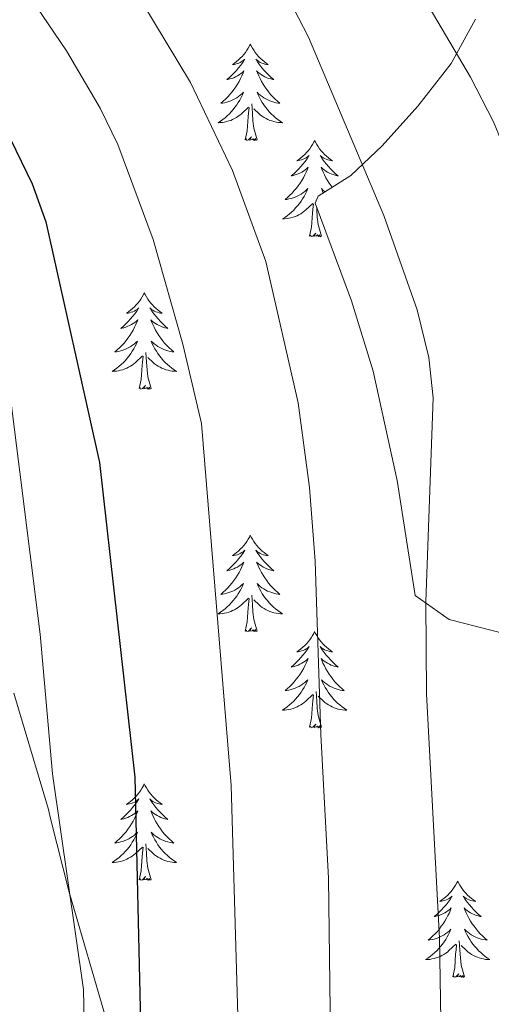
# Model space of a CAD drawing. Units: metres. Extents: x 616599 to 621104, y 4740593 to 4743640.
# Drawn here: x 619511 to 619569, y 4741473 to 4741594 of the extents above; entities that cross this region are included whole.
import ezdxf

# ---------------------------------------------------------------- set-up
doc = ezdxf.new("R2010")
doc.units = ezdxf.units.M
doc.header["$MEASUREMENT"] = 0
doc.linetypes.add('TRAZOSX2', pattern=[1.5, 1, -0.5])
for name, color, linetype, lineweight in [('Level 35', 92, 'TRAZOSX2', 0), ('Level 36', 19, 'Continuous', 40), ('Level 4', 36, 'Continuous', 30), ('Level 5', 36, 'Continuous', 0)]:
    doc.layers.add(name, color=color, linetype=linetype, lineweight=lineweight)

msp = doc.modelspace()

# ---------------------------------------------------------------- linework, layer by layer
at = {"layer": 'Level 35', "color": 92, "linetype": 'Continuous', "lineweight": 0, "ltscale": 0.5}
for points in [[(619566.98, 4741594.55, 603.08), (619563.98, 4741589.03, 604.76), (619559.86, 4741583.75, 606.8), (619555.46, 4741578.87, 609.08), (619551.58, 4741575.19, 611.24), (619547.52, 4741572.63, 613.64), (619547.18, 4741571.75, 613.82), (619551.66, 4741559.67, 613.64), (619554.33, 4741550.95, 612.98), (619557.32, 4741537.42, 611.84), (619559.53, 4741523.19, 611.72), (619563.75, 4741520.21, 610.69), (619574.05, 4741517.59, 606.2)], [(619521.38, 4741470.43, 631.93), (619516.73, 4741486.47, 634.58), (619514.41, 4741495.59, 635.96), (619514.17, 4741496.71, 636.44), (619509.89, 4741511.11, 637.82)]]:
    msp.add_polyline3d(points, dxfattribs=at)
at = {"layer": 'Level 36', "color": 92, "linetype": 'Continuous', "lineweight": 0}
for points in [[(619539.14, 4741591.44, 0.01), (619539.03, 4741591.22, 0.01), (619538.88, 4741590.94, 0.01), (619538.71, 4741590.68, 0.01), (619538.53, 4741590.42, 0.01), (619538.33, 4741590.17, 0.01), (619538.13, 4741589.93, 0.01), (619537.91, 4741589.71, 0.01), (619537.68, 4741589.49, 0.01), (619537.44, 4741589.29, 0.01), (619537.19, 4741589.1, 0.01), (619536.93, 4741588.92, 0.01), (619537.13, 4741588.94, 0.01), (619537.33, 4741588.98, 0.01), (619537.53, 4741589.03, 0.01), (619537.72, 4741589.1, 0.01), (619537.91, 4741589.19, 0.01), (619538.09, 4741589.29, 0.01), (619538.27, 4741589.4, 0.01), (619538.47, 4741589.59, 0.01), (619538.43, 4741589.53, 0.01), (619538.2, 4741589.18, 0.01), (619537.96, 4741588.85, 0.01), (619537.7, 4741588.52, 0.01), (619537.43, 4741588.2, 0.01), (619537.15, 4741587.9, 0.01), (619536.86, 4741587.6, 0.01), (619536.56, 4741587.32, 0.01), (619536.25, 4741587.05, 0.01), (619536.37, 4741587.07, 0.01), (619536.61, 4741587.13, 0.01), (619536.86, 4741587.2, 0.01), (619537.09, 4741587.29, 0.01), (619537.32, 4741587.39, 0.01), (619537.55, 4741587.51, 0.01), (619537.76, 4741587.64, 0.01), (619537.97, 4741587.79, 0.01), (619538.17, 4741587.95, 0.01), (619538.35, 4741588.12, 0.01), (619538.27, 4741587.89, 0.01), (619538.11, 4741587.53, 0.01), (619537.94, 4741587.18, 0.01), (619537.75, 4741586.83, 0.01), (619537.55, 4741586.49, 0.01), (619537.34, 4741586.16, 0.01), (619537.11, 4741585.84, 0.01), (619536.88, 4741585.53, 0.01), (619536.63, 4741585.22, 0.01), (619536.36, 4741584.93, 0.01), (619536.09, 4741584.65, 0.01), (619535.8, 4741584.38, 0.01), (619535.5, 4741584.12, 0.01), (619535.7, 4741584.15, 0.01), (619535.97, 4741584.19, 0.01), (619536.23, 4741584.26, 0.01), (619536.49, 4741584.34, 0.01), (619536.74, 4741584.43, 0.01), (619536.99, 4741584.54, 0.01), (619537.23, 4741584.66, 0.01), (619537.47, 4741584.8, 0.01), (619537.69, 4741584.95, 0.01), (619537.91, 4741585.11, 0.01), (619538.11, 4741585.29, 0.01), (619538.31, 4741585.48, 0.01), (619538.17, 4741585.15, 0.01)], [(619539.14, 4741591.44, 0.01), (619539.25, 4741591.22, 0.01), (619539.41, 4741590.94, 0.01), (619539.58, 4741590.68, 0.01), (619539.76, 4741590.42, 0.01), (619539.95, 4741590.17, 0.01), (619540.16, 4741589.93, 0.01), (619540.38, 4741589.71, 0.01), (619540.61, 4741589.49, 0.01), (619540.85, 4741589.29, 0.01), (619541.1, 4741589.1, 0.01), (619541.36, 4741588.92, 0.01), (619541.16, 4741588.94, 0.01), (619540.96, 4741588.98, 0.01), (619540.76, 4741589.03, 0.01), (619540.56, 4741589.1, 0.01), (619540.37, 4741589.19, 0.01), (619540.19, 4741589.29, 0.01), (619540.02, 4741589.4, 0.01), (619539.81, 4741589.59, 0.01), (619539.86, 4741589.53, 0.01), (619540.09, 4741589.18, 0.01), (619540.33, 4741588.85, 0.01), (619540.59, 4741588.52, 0.01), (619540.85, 4741588.2, 0.01), (619541.13, 4741587.9, 0.01), (619541.43, 4741587.6, 0.01), (619541.73, 4741587.32, 0.01), (619542.04, 4741587.05, 0.01), (619541.92, 4741587.07, 0.01), (619541.67, 4741587.13, 0.01), (619541.43, 4741587.2, 0.01), (619541.19, 4741587.29, 0.01), (619540.96, 4741587.39, 0.01), (619540.74, 4741587.51, 0.01), (619540.52, 4741587.64, 0.01), (619540.32, 4741587.79, 0.01), (619540.12, 4741587.95, 0.01), (619539.93, 4741588.12, 0.01), (619540.02, 4741587.89, 0.01), (619540.18, 4741587.53, 0.01), (619540.35, 4741587.18, 0.01), (619540.53, 4741586.83, 0.01), (619540.73, 4741586.49, 0.01), (619540.94, 4741586.16, 0.01), (619541.17, 4741585.84, 0.01), (619541.41, 4741585.53, 0.01), (619541.66, 4741585.22, 0.01), (619541.93, 4741584.93, 0.01), (619542.2, 4741584.65, 0.01), (619542.49, 4741584.38, 0.01), (619542.78, 4741584.12, 0.01), (619542.59, 4741584.15, 0.01), (619542.32, 4741584.19, 0.01), (619542.06, 4741584.26, 0.01), (619541.8, 4741584.34, 0.01), (619541.54, 4741584.43, 0.01), (619541.3, 4741584.54, 0.01), (619541.05, 4741584.66, 0.01), (619540.82, 4741584.8, 0.01), (619540.6, 4741584.95, 0.01), (619540.38, 4741585.11, 0.01), (619540.17, 4741585.29, 0.01), (619539.98, 4741585.48, 0.01), (619540.12, 4741585.15, 0.01)], [(619538.17, 4741585.15, 0.01), (619538.01, 4741584.83, 0.01), (619537.84, 4741584.52, 0.01), (619537.66, 4741584.21, 0.01), (619537.46, 4741583.91, 0.01), (619537.25, 4741583.63, 0.01), (619537.03, 4741583.35, 0.01), (619536.79, 4741583.08, 0.01), (619536.55, 4741582.82, 0.01), (619536.29, 4741582.58, 0.01), (619536.02, 4741582.34, 0.01), (619535.74, 4741582.12, 0.01), (619535.45, 4741581.91, 0.01), (619535.16, 4741581.72, 0.01), (619535.43, 4741581.73, 0.01), (619535.69, 4741581.75, 0.01), (619535.95, 4741581.8, 0.01), (619536.21, 4741581.85, 0.01), (619536.47, 4741581.93, 0.01), (619536.72, 4741582.01, 0.01), (619536.96, 4741582.11, 0.01), (619537.2, 4741582.23, 0.01), (619537.43, 4741582.36, 0.01), (619537.65, 4741582.51, 0.01), (619537.86, 4741582.67, 0.01), (619538.07, 4741582.83, 0.01), (619538.91, 4741583.63, 0.01)], [(619540.12, 4741585.15, 0.01), (619540.27, 4741584.83, 0.01), (619540.44, 4741584.52, 0.01), (619540.63, 4741584.21, 0.01), (619540.82, 4741583.91, 0.01), (619541.03, 4741583.63, 0.01), (619541.26, 4741583.35, 0.01), (619541.49, 4741583.08, 0.01), (619541.74, 4741582.82, 0.01), (619542, 4741582.58, 0.01), (619542.27, 4741582.34, 0.01), (619542.54, 4741582.12, 0.01), (619542.83, 4741581.91, 0.01), (619543.12, 4741581.72, 0.01), (619542.86, 4741581.73, 0.01), (619542.59, 4741581.75, 0.01), (619542.33, 4741581.8, 0.01), (619542.07, 4741581.85, 0.01), (619541.82, 4741581.93, 0.01), (619541.57, 4741582.01, 0.01), (619541.33, 4741582.11, 0.01), (619541.09, 4741582.23, 0.01), (619540.86, 4741582.36, 0.01), (619540.63, 4741582.51, 0.01), (619540.42, 4741582.67, 0.01), (619540.22, 4741582.83, 0.01), (619539.56, 4741583.45, 0.01)], [(619538.52, 4741579.59, 0.01), (619538.77, 4741580.7, 0.01), (619538.88, 4741582.45, 0.01), (619538.93, 4741582.88, 0.01), (619538.99, 4741583.6, 0.01)], [(619539.99, 4741579.59, 0.01), (619539.57, 4741581.03, 0.01), (619539.47, 4741581.93, 0.01), (619539.43, 4741582.88, 0.01), (619539.33, 4741584.04, 0.01)], [(619539.99, 4741579.59, 0.01), (619539.82, 4741579.52, 0.01), (619539.8, 4741579.76, 0.01), (619539.61, 4741579.53, 0.01), (619539.49, 4741579.74, 0.01), (619539.37, 4741579.63, 0.01), (619539.1, 4741579.57, 0.01), (619539.29, 4741579.97, 0.01), (619538.91, 4741579.59, 0.01), (619538.72, 4741579.53, 0.01), (619538.68, 4741579.7, 0.01), (619538.52, 4741579.59, 0.01)], [(619547.1, 4741579.52, 0.01), (619546.99, 4741579.3, 0.01), (619546.84, 4741579.02, 0.01), (619546.67, 4741578.76, 0.01), (619546.49, 4741578.5, 0.01), (619546.29, 4741578.25, 0.01), (619546.09, 4741578.01, 0.01), (619545.87, 4741577.79, 0.01), (619545.64, 4741577.57, 0.01), (619545.4, 4741577.37, 0.01), (619545.15, 4741577.18, 0.01), (619544.89, 4741577, 0.01), (619545.09, 4741577.02, 0.01), (619545.29, 4741577.06, 0.01), (619545.49, 4741577.12, 0.01), (619545.68, 4741577.19, 0.01), (619545.87, 4741577.27, 0.01), (619546.05, 4741577.37, 0.01), (619546.23, 4741577.48, 0.01), (619546.43, 4741577.67, 0.01), (619546.39, 4741577.61, 0.01), (619546.16, 4741577.26, 0.01), (619545.92, 4741576.93, 0.01), (619545.66, 4741576.6, 0.01), (619545.39, 4741576.28, 0.01), (619545.11, 4741575.98, 0.01), (619544.82, 4741575.69, 0.01), (619544.52, 4741575.4, 0.01), (619544.21, 4741575.13, 0.01), (619544.33, 4741575.15, 0.01), (619544.57, 4741575.21, 0.01), (619544.82, 4741575.29, 0.01), (619545.05, 4741575.37, 0.01), (619545.28, 4741575.48, 0.01), (619545.51, 4741575.59, 0.01), (619545.72, 4741575.73, 0.01), (619545.93, 4741575.87, 0.01), (619546.13, 4741576.03, 0.01), (619546.31, 4741576.2, 0.01), (619546.23, 4741575.97, 0.01), (619546.07, 4741575.61, 0.01), (619545.9, 4741575.26, 0.01), (619545.71, 4741574.91, 0.01), (619545.51, 4741574.57, 0.01), (619545.3, 4741574.24, 0.01), (619545.07, 4741573.92, 0.01), (619544.84, 4741573.61, 0.01), (619544.59, 4741573.31, 0.01), (619544.32, 4741573.01, 0.01), (619544.05, 4741572.73, 0.01), (619543.76, 4741572.46, 0.01), (619543.46, 4741572.2, 0.01), (619543.66, 4741572.23, 0.01), (619543.93, 4741572.28, 0.01), (619544.19, 4741572.34, 0.01), (619544.45, 4741572.42, 0.01), (619544.7, 4741572.51, 0.01), (619544.95, 4741572.62, 0.01), (619545.19, 4741572.74, 0.01), (619545.43, 4741572.88, 0.01), (619545.65, 4741573.03, 0.01), (619545.87, 4741573.19, 0.01), (619546.07, 4741573.37, 0.01), (619546.27, 4741573.56, 0.01), (619546.13, 4741573.23, 0.01)], [(619547.1, 4741579.52, 0.01), (619547.21, 4741579.3, 0.01), (619547.37, 4741579.02, 0.01), (619547.54, 4741578.76, 0.01), (619547.72, 4741578.5, 0.01), (619547.91, 4741578.25, 0.01), (619548.12, 4741578.01, 0.01), (619548.34, 4741577.79, 0.01), (619548.57, 4741577.57, 0.01), (619548.81, 4741577.37, 0.01), (619549.06, 4741577.18, 0.01), (619549.32, 4741577, 0.01), (619549.12, 4741577.02, 0.01), (619548.92, 4741577.06, 0.01), (619548.72, 4741577.12, 0.01), (619548.52, 4741577.19, 0.01), (619548.33, 4741577.27, 0.01), (619548.15, 4741577.37, 0.01), (619547.98, 4741577.48, 0.01), (619547.77, 4741577.67, 0.01), (619547.82, 4741577.61, 0.01), (619548.05, 4741577.26, 0.01), (619548.29, 4741576.93, 0.01), (619548.55, 4741576.6, 0.01), (619548.81, 4741576.28, 0.01), (619549.09, 4741575.98, 0.01), (619549.39, 4741575.69, 0.01), (619549.69, 4741575.4, 0.01), (619550, 4741575.13, 0.01), (619549.88, 4741575.15, 0.01), (619549.63, 4741575.21, 0.01), (619549.39, 4741575.29, 0.01), (619549.15, 4741575.37, 0.01), (619548.92, 4741575.48, 0.01), (619548.7, 4741575.59, 0.01), (619548.48, 4741575.73, 0.01), (619548.28, 4741575.87, 0.01), (619548.08, 4741576.03, 0.01), (619547.89, 4741576.2, 0.01), (619547.98, 4741575.97, 0.01), (619548.14, 4741575.61, 0.01), (619548.31, 4741575.26, 0.01), (619548.49, 4741574.91, 0.01), (619548.69, 4741574.57, 0.01), (619548.9, 4741574.24, 0.01), (619549.13, 4741573.92, 0.01), (619549.27, 4741573.74, 0.01)], [(619546.13, 4741573.23, 0.01), (619545.97, 4741572.91, 0.01), (619545.8, 4741572.6, 0.01), (619545.62, 4741572.29, 0.01), (619545.42, 4741571.99, 0.01), (619545.21, 4741571.71, 0.01), (619544.99, 4741571.43, 0.01), (619544.75, 4741571.16, 0.01), (619544.51, 4741570.9, 0.01), (619544.25, 4741570.66, 0.01), (619543.98, 4741570.42, 0.01), (619543.7, 4741570.2, 0.01), (619543.41, 4741569.99, 0.01), (619543.12, 4741569.8, 0.01), (619543.39, 4741569.81, 0.01), (619543.65, 4741569.84, 0.01), (619543.91, 4741569.88, 0.01), (619544.17, 4741569.93, 0.01), (619544.43, 4741570.01, 0.01), (619544.68, 4741570.09, 0.01), (619544.92, 4741570.2, 0.01), (619545.16, 4741570.31, 0.01), (619545.39, 4741570.44, 0.01), (619545.61, 4741570.59, 0.01), (619545.82, 4741570.75, 0.01), (619546.03, 4741570.92, 0.01), (619546.87, 4741571.71, 0.01)], [(619548.37, 4741573.17, 0.01), (619548.34, 4741573.19, 0.01), (619548.13, 4741573.37, 0.01), (619547.94, 4741573.56, 0.01), (619548.08, 4741573.23, 0.01), (619548.17, 4741573.04, 0.01)], [(619546.48, 4741567.67, 0.01), (619546.73, 4741568.78, 0.01), (619546.84, 4741570.53, 0.01), (619546.89, 4741570.96, 0.01), (619546.95, 4741571.68, 0.01)], [(619547.29, 4741572.05, 0.01), (619547.29, 4741572.12, 0.01)], [(619547.95, 4741567.67, 0.01), (619547.53, 4741569.11, 0.01), (619547.43, 4741570.01, 0.01), (619547.39, 4741570.96, 0.01), (619547.36, 4741571.25, 0.01)], [(619547.95, 4741567.67, 0.01), (619547.78, 4741567.6, 0.01), (619547.76, 4741567.84, 0.01), (619547.57, 4741567.61, 0.01), (619547.45, 4741567.82, 0.01), (619547.33, 4741567.71, 0.01), (619547.06, 4741567.66, 0.01), (619547.25, 4741568.05, 0.01), (619546.87, 4741567.67, 0.01), (619546.68, 4741567.61, 0.01), (619546.64, 4741567.78, 0.01), (619546.48, 4741567.67, 0.01)], [(619526.03, 4741560.65, 0.01), (619525.92, 4741560.43, 0.01), (619525.77, 4741560.15, 0.01), (619525.6, 4741559.89, 0.01), (619525.42, 4741559.63, 0.01), (619525.23, 4741559.38, 0.01), (619525.02, 4741559.15, 0.01), (619524.8, 4741558.92, 0.01), (619524.57, 4741558.7, 0.01), (619524.33, 4741558.5, 0.01), (619524.08, 4741558.31, 0.01), (619523.82, 4741558.13, 0.01), (619524.02, 4741558.15, 0.01), (619524.22, 4741558.19, 0.01), (619524.42, 4741558.25, 0.01), (619524.61, 4741558.32, 0.01), (619524.8, 4741558.4, 0.01), (619524.98, 4741558.5, 0.01), (619525.16, 4741558.61, 0.01), (619525.36, 4741558.8, 0.01), (619525.32, 4741558.74, 0.01), (619525.09, 4741558.39, 0.01), (619524.85, 4741558.06, 0.01), (619524.59, 4741557.73, 0.01), (619524.33, 4741557.42, 0.01), (619524.05, 4741557.11, 0.01), (619523.75, 4741556.82, 0.01), (619523.45, 4741556.53, 0.01), (619523.14, 4741556.26, 0.01), (619523.26, 4741556.29, 0.01), (619523.51, 4741556.34, 0.01), (619523.75, 4741556.42, 0.01), (619523.99, 4741556.51, 0.01), (619524.22, 4741556.61, 0.01), (619524.44, 4741556.73, 0.01), (619524.65, 4741556.86, 0.01), (619524.86, 4741557, 0.01), (619525.06, 4741557.16, 0.01), (619525.25, 4741557.33, 0.01), (619525.16, 4741557.11, 0.01), (619525, 4741556.75, 0.01), (619524.83, 4741556.39, 0.01), (619524.65, 4741556.05, 0.01), (619524.45, 4741555.71, 0.01), (619524.23, 4741555.37, 0.01), (619524.01, 4741555.05, 0.01), (619523.77, 4741554.74, 0.01), (619523.52, 4741554.44, 0.01), (619523.25, 4741554.15, 0.01), (619522.98, 4741553.86, 0.01), (619522.69, 4741553.59, 0.01), (619522.39, 4741553.34, 0.01), (619522.59, 4741553.36, 0.01), (619522.86, 4741553.41, 0.01), (619523.12, 4741553.47, 0.01), (619523.38, 4741553.55, 0.01), (619523.63, 4741553.64, 0.01), (619523.88, 4741553.75, 0.01), (619524.12, 4741553.87, 0.01), (619524.36, 4741554.01, 0.01), (619524.58, 4741554.16, 0.01), (619524.8, 4741554.33, 0.01), (619525, 4741554.5, 0.01), (619525.2, 4741554.69, 0.01), (619525.06, 4741554.36, 0.01)], [(619526.03, 4741560.65, 0.01), (619526.15, 4741560.43, 0.01), (619526.3, 4741560.15, 0.01), (619526.47, 4741559.89, 0.01), (619526.65, 4741559.63, 0.01), (619526.85, 4741559.38, 0.01), (619527.05, 4741559.15, 0.01), (619527.27, 4741558.92, 0.01), (619527.5, 4741558.7, 0.01), (619527.74, 4741558.5, 0.01), (619527.99, 4741558.31, 0.01), (619528.25, 4741558.13, 0.01), (619528.05, 4741558.15, 0.01), (619527.85, 4741558.19, 0.01), (619527.65, 4741558.25, 0.01), (619527.46, 4741558.32, 0.01), (619527.27, 4741558.4, 0.01), (619527.09, 4741558.5, 0.01), (619526.91, 4741558.61, 0.01), (619526.71, 4741558.8, 0.01), (619526.75, 4741558.74, 0.01), (619526.98, 4741558.39, 0.01), (619527.22, 4741558.06, 0.01), (619527.48, 4741557.73, 0.01), (619527.75, 4741557.42, 0.01), (619528.03, 4741557.11, 0.01), (619528.32, 4741556.82, 0.01), (619528.62, 4741556.53, 0.01), (619528.93, 4741556.26, 0.01), (619528.81, 4741556.29, 0.01), (619528.56, 4741556.34, 0.01), (619528.32, 4741556.42, 0.01), (619528.09, 4741556.51, 0.01), (619527.85, 4741556.61, 0.01), (619527.63, 4741556.73, 0.01), (619527.41, 4741556.86, 0.01), (619527.21, 4741557, 0.01), (619527.01, 4741557.16, 0.01), (619526.82, 4741557.33, 0.01), (619526.91, 4741557.11, 0.01), (619527.07, 4741556.75, 0.01), (619527.24, 4741556.39, 0.01), (619527.42, 4741556.05, 0.01), (619527.62, 4741555.71, 0.01), (619527.83, 4741555.37, 0.01), (619528.06, 4741555.05, 0.01), (619528.3, 4741554.74, 0.01), (619528.55, 4741554.44, 0.01), (619528.82, 4741554.15, 0.01), (619529.09, 4741553.86, 0.01), (619529.38, 4741553.59, 0.01), (619529.67, 4741553.34, 0.01), (619529.48, 4741553.36, 0.01), (619529.21, 4741553.41, 0.01), (619528.95, 4741553.47, 0.01), (619528.69, 4741553.55, 0.01), (619528.43, 4741553.64, 0.01), (619528.19, 4741553.75, 0.01), (619527.95, 4741553.87, 0.01), (619527.71, 4741554.01, 0.01), (619527.49, 4741554.16, 0.01), (619527.27, 4741554.33, 0.01), (619527.07, 4741554.5, 0.01), (619526.87, 4741554.69, 0.01), (619527.01, 4741554.36, 0.01)], [(619525.06, 4741554.36, 0.01), (619524.9, 4741554.04, 0.01), (619524.73, 4741553.73, 0.01), (619524.55, 4741553.42, 0.01), (619524.35, 4741553.13, 0.01), (619524.14, 4741552.84, 0.01), (619523.92, 4741552.56, 0.01), (619523.69, 4741552.29, 0.01), (619523.44, 4741552.03, 0.01), (619523.18, 4741551.79, 0.01), (619522.91, 4741551.56, 0.01), (619522.63, 4741551.33, 0.01), (619522.34, 4741551.13, 0.01), (619522.05, 4741550.93, 0.01), (619522.32, 4741550.94, 0.01), (619522.58, 4741550.97, 0.01), (619522.84, 4741551.01, 0.01), (619523.1, 4741551.07, 0.01), (619523.36, 4741551.14, 0.01), (619523.61, 4741551.23, 0.01), (619523.85, 4741551.33, 0.01), (619524.09, 4741551.44, 0.01), (619524.32, 4741551.57, 0.01), (619524.54, 4741551.72, 0.01), (619524.75, 4741551.88, 0.01), (619524.96, 4741552.05, 0.01), (619525.81, 4741552.85, 0.01)], [(619527.01, 4741554.36, 0.01), (619527.17, 4741554.04, 0.01), (619527.33, 4741553.73, 0.01), (619527.52, 4741553.42, 0.01), (619527.71, 4741553.13, 0.01), (619527.93, 4741552.84, 0.01), (619528.15, 4741552.56, 0.01), (619528.38, 4741552.29, 0.01), (619528.63, 4741552.03, 0.01), (619528.89, 4741551.79, 0.01), (619529.16, 4741551.56, 0.01), (619529.43, 4741551.33, 0.01), (619529.72, 4741551.13, 0.01), (619530.01, 4741550.93, 0.01), (619529.75, 4741550.94, 0.01), (619529.49, 4741550.97, 0.01), (619529.22, 4741551.01, 0.01), (619528.97, 4741551.07, 0.01), (619528.71, 4741551.14, 0.01), (619528.46, 4741551.23, 0.01), (619528.22, 4741551.33, 0.01), (619527.98, 4741551.44, 0.01), (619527.75, 4741551.57, 0.01), (619527.53, 4741551.72, 0.01), (619527.31, 4741551.88, 0.01), (619527.11, 4741552.05, 0.01), (619526.45, 4741552.67, 0.01)], [(619526.89, 4741548.8, 0.01), (619526.46, 4741550.24, 0.01), (619526.37, 4741551.14, 0.01), (619526.32, 4741552.09, 0.01), (619526.22, 4741553.25, 0.01)], [(619525.41, 4741548.8, 0.01), (619525.66, 4741549.92, 0.01), (619525.77, 4741551.66, 0.01), (619525.82, 4741552.09, 0.01), (619525.88, 4741552.81, 0.01)], [(619526.89, 4741548.8, 0.01), (619526.71, 4741548.73, 0.01), (619526.69, 4741548.97, 0.01), (619526.5, 4741548.75, 0.01), (619526.38, 4741548.95, 0.01), (619526.26, 4741548.84, 0.01), (619525.99, 4741548.79, 0.01), (619526.19, 4741549.18, 0.01), (619525.8, 4741548.8, 0.01), (619525.61, 4741548.75, 0.01), (619525.57, 4741548.91, 0.01), (619525.41, 4741548.8, 0.01)], [(619539.14, 4741530.64, 0.01), (619539.03, 4741530.42, 0.01), (619538.88, 4741530.14, 0.01), (619538.71, 4741529.88, 0.01), (619538.53, 4741529.62, 0.01), (619538.33, 4741529.37, 0.01), (619538.13, 4741529.13, 0.01), (619537.91, 4741528.91, 0.01), (619537.68, 4741528.69, 0.01), (619537.44, 4741528.49, 0.01), (619537.19, 4741528.3, 0.01), (619536.93, 4741528.12, 0.01), (619537.12, 4741528.14, 0.01), (619537.33, 4741528.18, 0.01), (619537.53, 4741528.24, 0.01), (619537.72, 4741528.31, 0.01), (619537.91, 4741528.39, 0.01), (619538.09, 4741528.49, 0.01), (619538.27, 4741528.6, 0.01), (619538.47, 4741528.79, 0.01), (619538.43, 4741528.73, 0.01), (619538.2, 4741528.38, 0.01), (619537.96, 4741528.05, 0.01), (619537.7, 4741527.72, 0.01), (619537.43, 4741527.41, 0.01), (619537.15, 4741527.1, 0.01), (619536.86, 4741526.81, 0.01), (619536.56, 4741526.52, 0.01), (619536.24, 4741526.25, 0.01), (619536.37, 4741526.27, 0.01), (619536.61, 4741526.33, 0.01), (619536.86, 4741526.41, 0.01), (619537.09, 4741526.49, 0.01), (619537.32, 4741526.6, 0.01), (619537.55, 4741526.71, 0.01), (619537.76, 4741526.85, 0.01), (619537.97, 4741526.99, 0.01), (619538.17, 4741527.15, 0.01), (619538.35, 4741527.32, 0.01), (619538.27, 4741527.1, 0.01), (619538.11, 4741526.73, 0.01), (619537.94, 4741526.38, 0.01), (619537.75, 4741526.03, 0.01), (619537.55, 4741525.69, 0.01), (619537.34, 4741525.36, 0.01), (619537.11, 4741525.04, 0.01), (619536.87, 4741524.73, 0.01), (619536.62, 4741524.43, 0.01), (619536.36, 4741524.13, 0.01), (619536.09, 4741523.85, 0.01), (619535.8, 4741523.58, 0.01), (619535.5, 4741523.33, 0.01), (619535.7, 4741523.35, 0.01), (619535.96, 4741523.4, 0.01), (619536.23, 4741523.46, 0.01), (619536.49, 4741523.54, 0.01), (619536.74, 4741523.63, 0.01), (619536.99, 4741523.74, 0.01), (619537.23, 4741523.86, 0.01), (619537.46, 4741524, 0.01), (619537.69, 4741524.15, 0.01), (619537.91, 4741524.32, 0.01), (619538.11, 4741524.49, 0.01), (619538.31, 4741524.68, 0.01), (619538.17, 4741524.35, 0.01)], [(619539.14, 4741530.64, 0.01), (619539.25, 4741530.42, 0.01), (619539.41, 4741530.14, 0.01), (619539.58, 4741529.88, 0.01), (619539.76, 4741529.62, 0.01), (619539.95, 4741529.37, 0.01), (619540.16, 4741529.13, 0.01), (619540.38, 4741528.91, 0.01), (619540.61, 4741528.69, 0.01), (619540.85, 4741528.49, 0.01), (619541.1, 4741528.3, 0.01), (619541.36, 4741528.12, 0.01), (619541.16, 4741528.14, 0.01), (619540.96, 4741528.18, 0.01), (619540.76, 4741528.24, 0.01), (619540.56, 4741528.31, 0.01), (619540.37, 4741528.39, 0.01), (619540.19, 4741528.49, 0.01), (619540.02, 4741528.6, 0.01), (619539.81, 4741528.79, 0.01), (619539.85, 4741528.73, 0.01), (619540.09, 4741528.38, 0.01), (619540.33, 4741528.05, 0.01), (619540.58, 4741527.72, 0.01), (619540.85, 4741527.41, 0.01), (619541.13, 4741527.1, 0.01), (619541.42, 4741526.81, 0.01), (619541.73, 4741526.52, 0.01), (619542.04, 4741526.25, 0.01), (619541.92, 4741526.27, 0.01), (619541.67, 4741526.33, 0.01), (619541.43, 4741526.41, 0.01), (619541.19, 4741526.49, 0.01), (619540.96, 4741526.6, 0.01), (619540.74, 4741526.71, 0.01), (619540.52, 4741526.85, 0.01), (619540.31, 4741526.99, 0.01), (619540.12, 4741527.15, 0.01), (619539.93, 4741527.32, 0.01), (619540.02, 4741527.1, 0.01), (619540.17, 4741526.73, 0.01), (619540.35, 4741526.38, 0.01), (619540.53, 4741526.03, 0.01), (619540.73, 4741525.69, 0.01), (619540.94, 4741525.36, 0.01), (619541.17, 4741525.04, 0.01), (619541.41, 4741524.73, 0.01), (619541.66, 4741524.43, 0.01), (619541.92, 4741524.13, 0.01), (619542.2, 4741523.85, 0.01), (619542.49, 4741523.58, 0.01), (619542.78, 4741523.33, 0.01), (619542.59, 4741523.35, 0.01), (619542.32, 4741523.4, 0.01), (619542.06, 4741523.46, 0.01), (619541.8, 4741523.54, 0.01), (619541.54, 4741523.63, 0.01), (619541.29, 4741523.74, 0.01), (619541.05, 4741523.86, 0.01), (619540.82, 4741524, 0.01), (619540.59, 4741524.15, 0.01), (619540.38, 4741524.32, 0.01), (619540.17, 4741524.49, 0.01), (619539.98, 4741524.68, 0.01), (619540.12, 4741524.35, 0.01)], [(619538.17, 4741524.35, 0.01), (619538.01, 4741524.03, 0.01), (619537.84, 4741523.72, 0.01), (619537.66, 4741523.41, 0.01), (619537.46, 4741523.12, 0.01), (619537.25, 4741522.83, 0.01), (619537.03, 4741522.55, 0.01), (619536.79, 4741522.28, 0.01), (619536.55, 4741522.02, 0.01), (619536.29, 4741521.78, 0.01), (619536.02, 4741521.55, 0.01), (619535.74, 4741521.32, 0.01), (619535.45, 4741521.11, 0.01), (619535.16, 4741520.92, 0.01), (619535.43, 4741520.93, 0.01), (619535.69, 4741520.96, 0.01), (619535.95, 4741521, 0.01), (619536.21, 4741521.05, 0.01), (619536.47, 4741521.13, 0.01), (619536.72, 4741521.21, 0.01), (619536.96, 4741521.32, 0.01), (619537.2, 4741521.43, 0.01), (619537.43, 4741521.56, 0.01), (619537.65, 4741521.71, 0.01), (619537.86, 4741521.87, 0.01), (619538.07, 4741522.04, 0.01), (619538.91, 4741522.84, 0.01)], [(619540.12, 4741524.35, 0.01), (619540.27, 4741524.03, 0.01), (619540.44, 4741523.72, 0.01), (619540.63, 4741523.41, 0.01), (619540.82, 4741523.12, 0.01), (619541.03, 4741522.83, 0.01), (619541.26, 4741522.55, 0.01), (619541.49, 4741522.28, 0.01), (619541.74, 4741522.02, 0.01), (619541.99, 4741521.78, 0.01), (619542.26, 4741521.55, 0.01), (619542.54, 4741521.32, 0.01), (619542.83, 4741521.11, 0.01), (619543.12, 4741520.92, 0.01), (619542.86, 4741520.93, 0.01), (619542.59, 4741520.96, 0.01), (619542.33, 4741521, 0.01), (619542.07, 4741521.05, 0.01), (619541.82, 4741521.13, 0.01), (619541.57, 4741521.21, 0.01), (619541.32, 4741521.32, 0.01), (619541.09, 4741521.43, 0.01), (619540.86, 4741521.56, 0.01), (619540.63, 4741521.71, 0.01), (619540.42, 4741521.87, 0.01), (619540.22, 4741522.04, 0.01), (619539.56, 4741522.66, 0.01)], [(619538.52, 4741518.79, 0.01), (619538.77, 4741519.91, 0.01), (619538.88, 4741521.65, 0.01), (619538.93, 4741522.08, 0.01), (619538.99, 4741522.8, 0.01)], [(619539.99, 4741518.79, 0.01), (619539.56, 4741520.23, 0.01), (619539.47, 4741521.13, 0.01), (619539.43, 4741522.08, 0.01), (619539.33, 4741523.24, 0.01)], [(619539.99, 4741518.79, 0.01), (619539.82, 4741518.72, 0.01), (619539.8, 4741518.96, 0.01), (619539.61, 4741518.74, 0.01), (619539.49, 4741518.94, 0.01), (619539.37, 4741518.83, 0.01), (619539.1, 4741518.78, 0.01), (619539.29, 4741519.17, 0.01), (619538.91, 4741518.79, 0.01), (619538.72, 4741518.74, 0.01), (619538.68, 4741518.9, 0.01), (619538.52, 4741518.79, 0.01)], [(619547.1, 4741518.72, 0.01), (619546.99, 4741518.5, 0.01), (619546.84, 4741518.22, 0.01), (619546.67, 4741517.96, 0.01), (619546.49, 4741517.7, 0.01), (619546.29, 4741517.45, 0.01), (619546.09, 4741517.21, 0.01), (619545.87, 4741516.99, 0.01), (619545.64, 4741516.77, 0.01), (619545.4, 4741516.57, 0.01), (619545.15, 4741516.38, 0.01), (619544.89, 4741516.2, 0.01), (619545.08, 4741516.22, 0.01), (619545.29, 4741516.26, 0.01), (619545.49, 4741516.32, 0.01), (619545.68, 4741516.39, 0.01), (619545.87, 4741516.47, 0.01), (619546.05, 4741516.57, 0.01), (619546.23, 4741516.68, 0.01), (619546.43, 4741516.87, 0.01), (619546.39, 4741516.81, 0.01), (619546.16, 4741516.46, 0.01), (619545.92, 4741516.13, 0.01), (619545.66, 4741515.8, 0.01), (619545.39, 4741515.49, 0.01), (619545.11, 4741515.18, 0.01), (619544.82, 4741514.89, 0.01), (619544.52, 4741514.6, 0.01), (619544.2, 4741514.33, 0.01), (619544.33, 4741514.36, 0.01), (619544.57, 4741514.41, 0.01), (619544.82, 4741514.49, 0.01), (619545.05, 4741514.57, 0.01), (619545.28, 4741514.68, 0.01), (619545.51, 4741514.79, 0.01), (619545.72, 4741514.93, 0.01), (619545.93, 4741515.07, 0.01), (619546.13, 4741515.23, 0.01), (619546.31, 4741515.4, 0.01), (619546.23, 4741515.18, 0.01), (619546.07, 4741514.81, 0.01), (619545.9, 4741514.46, 0.01), (619545.71, 4741514.11, 0.01), (619545.51, 4741513.77, 0.01), (619545.3, 4741513.44, 0.01), (619545.07, 4741513.12, 0.01), (619544.83, 4741512.81, 0.01), (619544.58, 4741512.51, 0.01), (619544.32, 4741512.21, 0.01), (619544.05, 4741511.93, 0.01), (619543.76, 4741511.66, 0.01), (619543.46, 4741511.41, 0.01), (619543.66, 4741511.43, 0.01), (619543.92, 4741511.48, 0.01), (619544.19, 4741511.54, 0.01), (619544.45, 4741511.62, 0.01), (619544.7, 4741511.71, 0.01), (619544.95, 4741511.82, 0.01), (619545.19, 4741511.94, 0.01), (619545.42, 4741512.08, 0.01), (619545.65, 4741512.23, 0.01), (619545.87, 4741512.4, 0.01), (619546.07, 4741512.57, 0.01), (619546.27, 4741512.76, 0.01), (619546.13, 4741512.43, 0.01)], [(619547.1, 4741518.72, 0.01), (619547.21, 4741518.5, 0.01), (619547.37, 4741518.22, 0.01), (619547.54, 4741517.96, 0.01), (619547.72, 4741517.7, 0.01), (619547.91, 4741517.45, 0.01), (619548.12, 4741517.21, 0.01), (619548.34, 4741516.99, 0.01), (619548.57, 4741516.77, 0.01), (619548.81, 4741516.57, 0.01), (619549.06, 4741516.38, 0.01), (619549.32, 4741516.2, 0.01), (619549.12, 4741516.22, 0.01), (619548.92, 4741516.26, 0.01), (619548.72, 4741516.32, 0.01), (619548.52, 4741516.39, 0.01), (619548.33, 4741516.47, 0.01), (619548.15, 4741516.57, 0.01), (619547.98, 4741516.68, 0.01), (619547.77, 4741516.87, 0.01), (619547.81, 4741516.81, 0.01), (619548.05, 4741516.46, 0.01), (619548.29, 4741516.13, 0.01), (619548.54, 4741515.8, 0.01), (619548.81, 4741515.49, 0.01), (619549.09, 4741515.18, 0.01), (619549.38, 4741514.89, 0.01), (619549.69, 4741514.6, 0.01), (619550, 4741514.33, 0.01), (619549.88, 4741514.35, 0.01), (619549.63, 4741514.41, 0.01), (619549.39, 4741514.49, 0.01), (619549.15, 4741514.57, 0.01), (619548.92, 4741514.68, 0.01), (619548.7, 4741514.79, 0.01), (619548.48, 4741514.93, 0.01), (619548.27, 4741515.07, 0.01), (619548.08, 4741515.23, 0.01), (619547.89, 4741515.4, 0.01), (619547.98, 4741515.18, 0.01), (619548.13, 4741514.81, 0.01), (619548.31, 4741514.46, 0.01), (619548.49, 4741514.11, 0.01), (619548.69, 4741513.77, 0.01), (619548.9, 4741513.44, 0.01), (619549.13, 4741513.12, 0.01), (619549.37, 4741512.81, 0.01), (619549.62, 4741512.51, 0.01), (619549.88, 4741512.21, 0.01), (619550.16, 4741511.93, 0.01), (619550.45, 4741511.66, 0.01), (619550.74, 4741511.41, 0.01), (619550.55, 4741511.43, 0.01), (619550.28, 4741511.48, 0.01), (619550.02, 4741511.54, 0.01), (619549.76, 4741511.62, 0.01), (619549.5, 4741511.71, 0.01), (619549.25, 4741511.82, 0.01), (619549.01, 4741511.94, 0.01), (619548.78, 4741512.08, 0.01), (619548.55, 4741512.23, 0.01), (619548.34, 4741512.4, 0.01), (619548.13, 4741512.57, 0.01), (619547.94, 4741512.76, 0.01), (619548.08, 4741512.43, 0.01)], [(619546.13, 4741512.43, 0.01), (619545.97, 4741512.11, 0.01), (619545.8, 4741511.8, 0.01), (619545.62, 4741511.49, 0.01), (619545.42, 4741511.2, 0.01), (619545.21, 4741510.91, 0.01), (619544.99, 4741510.63, 0.01), (619544.75, 4741510.36, 0.01), (619544.51, 4741510.1, 0.01), (619544.25, 4741509.86, 0.01), (619543.98, 4741509.63, 0.01), (619543.7, 4741509.4, 0.01), (619543.41, 4741509.19, 0.01), (619543.12, 4741509, 0.01), (619543.39, 4741509.01, 0.01), (619543.65, 4741509.04, 0.01), (619543.91, 4741509.08, 0.01), (619544.17, 4741509.13, 0.01), (619544.43, 4741509.21, 0.01), (619544.67, 4741509.29, 0.01), (619544.92, 4741509.4, 0.01), (619545.16, 4741509.51, 0.01), (619545.39, 4741509.64, 0.01), (619545.61, 4741509.79, 0.01), (619545.82, 4741509.95, 0.01), (619546.03, 4741510.12, 0.01), (619546.87, 4741510.92, 0.01)], [(619548.08, 4741512.43, 0.01), (619548.23, 4741512.11, 0.01), (619548.4, 4741511.8, 0.01), (619548.59, 4741511.49, 0.01), (619548.78, 4741511.2, 0.01), (619548.99, 4741510.91, 0.01), (619549.21, 4741510.63, 0.01), (619549.45, 4741510.36, 0.01), (619549.7, 4741510.1, 0.01), (619549.95, 4741509.86, 0.01), (619550.22, 4741509.63, 0.01), (619550.5, 4741509.4, 0.01), (619550.79, 4741509.19, 0.01), (619551.08, 4741509, 0.01), (619550.82, 4741509.01, 0.01), (619550.55, 4741509.04, 0.01), (619550.29, 4741509.08, 0.01), (619550.03, 4741509.13, 0.01), (619549.78, 4741509.21, 0.01), (619549.53, 4741509.29, 0.01), (619549.28, 4741509.4, 0.01), (619549.05, 4741509.51, 0.01), (619548.81, 4741509.64, 0.01), (619548.59, 4741509.79, 0.01), (619548.38, 4741509.95, 0.01), (619548.18, 4741510.12, 0.01), (619547.52, 4741510.74, 0.01)], [(619546.48, 4741506.87, 0.01), (619546.73, 4741507.99, 0.01), (619546.84, 4741509.73, 0.01), (619546.89, 4741510.16, 0.01), (619546.95, 4741510.88, 0.01)], [(619547.95, 4741506.87, 0.01), (619547.52, 4741508.31, 0.01), (619547.43, 4741509.21, 0.01), (619547.39, 4741510.16, 0.01), (619547.29, 4741511.32, 0.01)], [(619547.95, 4741506.87, 0.01), (619547.78, 4741506.8, 0.01), (619547.76, 4741507.04, 0.01), (619547.57, 4741506.82, 0.01), (619547.45, 4741507.02, 0.01), (619547.33, 4741506.91, 0.01), (619547.06, 4741506.86, 0.01), (619547.25, 4741507.25, 0.01), (619546.87, 4741506.87, 0.01), (619546.68, 4741506.82, 0.01), (619546.64, 4741506.98, 0.01), (619546.48, 4741506.87, 0.01)], [(619526.03, 4741499.85, 0.01), (619525.92, 4741499.63, 0.01), (619525.77, 4741499.36, 0.01), (619525.6, 4741499.09, 0.01), (619525.42, 4741498.83, 0.01), (619525.22, 4741498.59, 0.01), (619525.02, 4741498.35, 0.01), (619524.8, 4741498.12, 0.01), (619524.57, 4741497.91, 0.01), (619524.33, 4741497.7, 0.01), (619524.08, 4741497.51, 0.01), (619523.82, 4741497.33, 0.01), (619524.01, 4741497.36, 0.01), (619524.22, 4741497.39, 0.01), (619524.42, 4741497.45, 0.01), (619524.61, 4741497.52, 0.01), (619524.8, 4741497.6, 0.01), (619524.98, 4741497.7, 0.01), (619525.16, 4741497.81, 0.01), (619525.36, 4741498.01, 0.01), (619525.32, 4741497.94, 0.01), (619525.09, 4741497.6, 0.01), (619524.85, 4741497.26, 0.01), (619524.59, 4741496.93, 0.01), (619524.32, 4741496.62, 0.01), (619524.04, 4741496.31, 0.01), (619523.75, 4741496.02, 0.01), (619523.45, 4741495.74, 0.01), (619523.13, 4741495.47, 0.01), (619523.26, 4741495.49, 0.01), (619523.51, 4741495.55, 0.01), (619523.75, 4741495.62, 0.01), (619523.98, 4741495.71, 0.01), (619524.21, 4741495.81, 0.01), (619524.44, 4741495.93, 0.01), (619524.65, 4741496.06, 0.01), (619524.86, 4741496.2, 0.01), (619525.06, 4741496.36, 0.01), (619525.24, 4741496.53, 0.01), (619525.16, 4741496.31, 0.01), (619525, 4741495.95, 0.01), (619524.83, 4741495.59, 0.01), (619524.64, 4741495.25, 0.01), (619524.44, 4741494.91, 0.01), (619524.23, 4741494.58, 0.01), (619524.01, 4741494.25, 0.01), (619523.77, 4741493.94, 0.01), (619523.51, 4741493.64, 0.01), (619523.25, 4741493.35, 0.01), (619522.98, 4741493.07, 0.01), (619522.69, 4741492.8, 0.01), (619522.39, 4741492.54, 0.01), (619522.59, 4741492.56, 0.01), (619522.85, 4741492.61, 0.01), (619523.12, 4741492.67, 0.01), (619523.38, 4741492.75, 0.01), (619523.63, 4741492.85, 0.01), (619523.88, 4741492.95, 0.01), (619524.12, 4741493.08, 0.01), (619524.35, 4741493.21, 0.01), (619524.58, 4741493.37, 0.01), (619524.8, 4741493.53, 0.01), (619525, 4741493.71, 0.01), (619525.2, 4741493.89, 0.01), (619525.06, 4741493.57, 0.01)], [(619526.03, 4741499.85, 0.01), (619526.14, 4741499.63, 0.01), (619526.3, 4741499.36, 0.01), (619526.47, 4741499.09, 0.01), (619526.65, 4741498.83, 0.01), (619526.84, 4741498.59, 0.01), (619527.05, 4741498.35, 0.01), (619527.27, 4741498.12, 0.01), (619527.5, 4741497.91, 0.01), (619527.74, 4741497.7, 0.01), (619527.99, 4741497.51, 0.01), (619528.25, 4741497.33, 0.01), (619528.05, 4741497.36, 0.01), (619527.85, 4741497.39, 0.01), (619527.65, 4741497.45, 0.01), (619527.45, 4741497.52, 0.01), (619527.27, 4741497.6, 0.01), (619527.08, 4741497.7, 0.01), (619526.91, 4741497.81, 0.01), (619526.71, 4741498.01, 0.01), (619526.75, 4741497.94, 0.01), (619526.98, 4741497.6, 0.01), (619527.22, 4741497.26, 0.01), (619527.47, 4741496.93, 0.01), (619527.74, 4741496.62, 0.01), (619528.02, 4741496.31, 0.01), (619528.31, 4741496.02, 0.01), (619528.62, 4741495.74, 0.01), (619528.93, 4741495.47, 0.01), (619528.81, 4741495.49, 0.01), (619528.56, 4741495.55, 0.01), (619528.32, 4741495.62, 0.01), (619528.08, 4741495.71, 0.01), (619527.85, 4741495.81, 0.01), (619527.63, 4741495.93, 0.01), (619527.41, 4741496.06, 0.01), (619527.21, 4741496.2, 0.01), (619527.01, 4741496.36, 0.01), (619526.82, 4741496.53, 0.01), (619526.91, 4741496.31, 0.01), (619527.07, 4741495.95, 0.01), (619527.24, 4741495.59, 0.01), (619527.42, 4741495.25, 0.01), (619527.62, 4741494.91, 0.01), (619527.83, 4741494.58, 0.01), (619528.06, 4741494.25, 0.01), (619528.3, 4741493.94, 0.01), (619528.55, 4741493.64, 0.01), (619528.81, 4741493.35, 0.01), (619529.09, 4741493.07, 0.01), (619529.38, 4741492.8, 0.01), (619529.67, 4741492.54, 0.01), (619529.48, 4741492.56, 0.01), (619529.21, 4741492.61, 0.01), (619528.95, 4741492.67, 0.01), (619528.69, 4741492.75, 0.01), (619528.43, 4741492.85, 0.01), (619528.19, 4741492.95, 0.01), (619527.95, 4741493.08, 0.01), (619527.71, 4741493.21, 0.01), (619527.49, 4741493.37, 0.01), (619527.27, 4741493.53, 0.01), (619527.06, 4741493.71, 0.01), (619526.87, 4741493.89, 0.01), (619527.01, 4741493.57, 0.01)], [(619525.06, 4741493.57, 0.01), (619524.9, 4741493.25, 0.01), (619524.73, 4741492.93, 0.01), (619524.55, 4741492.63, 0.01), (619524.35, 4741492.33, 0.01), (619524.14, 4741492.04, 0.01), (619523.92, 4741491.76, 0.01), (619523.68, 4741491.49, 0.01), (619523.44, 4741491.24, 0.01), (619523.18, 4741490.99, 0.01), (619522.91, 4741490.76, 0.01), (619522.63, 4741490.54, 0.01), (619522.34, 4741490.33, 0.01), (619522.05, 4741490.14, 0.01), (619522.32, 4741490.15, 0.01), (619522.58, 4741490.17, 0.01), (619522.84, 4741490.21, 0.01), (619523.1, 4741490.27, 0.01), (619523.36, 4741490.34, 0.01), (619523.61, 4741490.43, 0.01), (619523.85, 4741490.53, 0.01), (619524.09, 4741490.65, 0.01), (619524.32, 4741490.78, 0.01), (619524.54, 4741490.92, 0.01), (619524.75, 4741491.08, 0.01), (619524.96, 4741491.25, 0.01), (619525.81, 4741492.05, 0.01)], [(619527.01, 4741493.57, 0.01), (619527.17, 4741493.25, 0.01), (619527.33, 4741492.93, 0.01), (619527.52, 4741492.63, 0.01), (619527.71, 4741492.33, 0.01), (619527.92, 4741492.04, 0.01), (619528.15, 4741491.76, 0.01), (619528.38, 4741491.49, 0.01), (619528.63, 4741491.24, 0.01), (619528.89, 4741490.99, 0.01), (619529.15, 4741490.76, 0.01), (619529.43, 4741490.54, 0.01), (619529.72, 4741490.33, 0.01), (619530.01, 4741490.14, 0.01), (619529.75, 4741490.15, 0.01), (619529.49, 4741490.17, 0.01), (619529.22, 4741490.21, 0.01), (619528.96, 4741490.27, 0.01), (619528.71, 4741490.34, 0.01), (619528.46, 4741490.43, 0.01), (619528.21, 4741490.53, 0.01), (619527.98, 4741490.65, 0.01), (619527.75, 4741490.78, 0.01), (619527.53, 4741490.92, 0.01), (619527.31, 4741491.08, 0.01), (619527.11, 4741491.25, 0.01), (619526.45, 4741491.87, 0.01)], [(619526.88, 4741488, 0.01), (619526.45, 4741489.44, 0.01), (619526.36, 4741490.34, 0.01), (619526.32, 4741491.29, 0.01), (619526.22, 4741492.46, 0.01)], [(619525.41, 4741488, 0.01), (619525.66, 4741489.12, 0.01), (619525.77, 4741490.86, 0.01), (619525.82, 4741491.29, 0.01), (619525.88, 4741492.02, 0.01)], [(619526.88, 4741488, 0.01), (619526.71, 4741487.93, 0.01), (619526.69, 4741488.17, 0.01), (619526.5, 4741487.95, 0.01), (619526.38, 4741488.15, 0.01), (619526.26, 4741488.04, 0.01), (619525.99, 4741487.99, 0.01), (619526.19, 4741488.38, 0.01), (619525.8, 4741488, 0.01), (619525.61, 4741487.95, 0.01), (619525.57, 4741488.11, 0.01), (619525.41, 4741488, 0.01)], [(619564.8, 4741487.83, 0.01), (619564.69, 4741487.61, 0.01), (619564.53, 4741487.33, 0.01), (619564.37, 4741487.07, 0.01), (619564.18, 4741486.81, 0.01), (619563.99, 4741486.56, 0.01), (619563.78, 4741486.32, 0.01), (619563.56, 4741486.1, 0.01), (619563.33, 4741485.88, 0.01), (619563.09, 4741485.68, 0.01), (619562.84, 4741485.49, 0.01), (619562.58, 4741485.31, 0.01), (619562.78, 4741485.33, 0.01), (619562.98, 4741485.37, 0.01), (619563.18, 4741485.42, 0.01), (619563.38, 4741485.49, 0.01), (619563.57, 4741485.58, 0.01), (619563.75, 4741485.68, 0.01), (619563.92, 4741485.79, 0.01), (619564.13, 4741485.98, 0.01), (619564.09, 4741485.91, 0.01), (619563.86, 4741485.57, 0.01), (619563.61, 4741485.23, 0.01), (619563.36, 4741484.91, 0.01), (619563.09, 4741484.59, 0.01), (619562.81, 4741484.29, 0.01), (619562.52, 4741483.99, 0.01), (619562.21, 4741483.71, 0.01), (619561.9, 4741483.44, 0.01), (619562.03, 4741483.46, 0.01), (619562.27, 4741483.52, 0.01), (619562.51, 4741483.59, 0.01), (619562.75, 4741483.68, 0.01), (619562.98, 4741483.78, 0.01), (619563.2, 4741483.9, 0.01), (619563.42, 4741484.03, 0.01), (619563.63, 4741484.18, 0.01), (619563.82, 4741484.33, 0.01), (619564.01, 4741484.51, 0.01), (619563.92, 4741484.28, 0.01), (619563.77, 4741483.92, 0.01), (619563.59, 4741483.57, 0.01), (619563.41, 4741483.22, 0.01), (619563.21, 4741482.88, 0.01), (619563, 4741482.55, 0.01), (619562.77, 4741482.23, 0.01), (619562.53, 4741481.92, 0.01), (619562.28, 4741481.61, 0.01), (619562.02, 4741481.32, 0.01), (619561.74, 4741481.04, 0.01), (619561.45, 4741480.77, 0.01), (619561.16, 4741480.51, 0.01), (619561.35, 4741480.54, 0.01), (619561.62, 4741480.58, 0.01), (619561.88, 4741480.65, 0.01), (619562.14, 4741480.73, 0.01), (619562.4, 4741480.82, 0.01), (619562.65, 4741480.93, 0.01), (619562.89, 4741481.05, 0.01), (619563.12, 4741481.19, 0.01), (619563.35, 4741481.34, 0.01), (619563.56, 4741481.5, 0.01), (619563.77, 4741481.68, 0.01), (619563.96, 4741481.87, 0.01), (619563.82, 4741481.54, 0.01)], [(619564.8, 4741487.83, 0.01), (619564.91, 4741487.61, 0.01), (619565.07, 4741487.33, 0.01), (619565.23, 4741487.07, 0.01), (619565.41, 4741486.81, 0.01), (619565.61, 4741486.56, 0.01), (619565.82, 4741486.32, 0.01), (619566.03, 4741486.1, 0.01), (619566.27, 4741485.88, 0.01), (619566.51, 4741485.68, 0.01), (619566.76, 4741485.49, 0.01), (619567.02, 4741485.31, 0.01), (619566.82, 4741485.33, 0.01), (619566.61, 4741485.37, 0.01), (619566.41, 4741485.42, 0.01), (619566.22, 4741485.49, 0.01), (619566.03, 4741485.58, 0.01), (619565.85, 4741485.68, 0.01), (619565.68, 4741485.79, 0.01), (619565.47, 4741485.98, 0.01), (619565.51, 4741485.91, 0.01), (619565.74, 4741485.57, 0.01), (619565.99, 4741485.23, 0.01), (619566.24, 4741484.91, 0.01), (619566.51, 4741484.59, 0.01), (619566.79, 4741484.29, 0.01), (619567.08, 4741483.99, 0.01), (619567.38, 4741483.71, 0.01), (619567.7, 4741483.44, 0.01), (619567.57, 4741483.46, 0.01), (619567.33, 4741483.52, 0.01), (619567.09, 4741483.59, 0.01), (619566.85, 4741483.68, 0.01), (619566.62, 4741483.78, 0.01), (619566.39, 4741483.9, 0.01), (619566.18, 4741484.03, 0.01), (619565.97, 4741484.18, 0.01), (619565.77, 4741484.33, 0.01), (619565.59, 4741484.51, 0.01), (619565.68, 4741484.28, 0.01), (619565.83, 4741483.92, 0.01), (619566, 4741483.57, 0.01), (619566.19, 4741483.22, 0.01), (619566.39, 4741482.88, 0.01), (619566.6, 4741482.55, 0.01), (619566.83, 4741482.23, 0.01), (619567.07, 4741481.92, 0.01), (619567.32, 4741481.61, 0.01), (619567.58, 4741481.32, 0.01), (619567.86, 4741481.04, 0.01), (619568.14, 4741480.77, 0.01), (619568.44, 4741480.51, 0.01), (619568.24, 4741480.54, 0.01), (619567.98, 4741480.58, 0.01), (619567.71, 4741480.65, 0.01), (619567.45, 4741480.73, 0.01), (619567.2, 4741480.82, 0.01), (619566.95, 4741480.93, 0.01), (619566.71, 4741481.05, 0.01), (619566.48, 4741481.19, 0.01), (619566.25, 4741481.34, 0.01), (619566.04, 4741481.5, 0.01), (619565.83, 4741481.68, 0.01), (619565.63, 4741481.87, 0.01), (619565.78, 4741481.54, 0.01)], [(619563.82, 4741481.54, 0.01), (619563.67, 4741481.22, 0.01), (619563.5, 4741480.91, 0.01), (619563.31, 4741480.6, 0.01), (619563.12, 4741480.3, 0.01), (619562.91, 4741480.01, 0.01), (619562.69, 4741479.74, 0.01), (619562.45, 4741479.47, 0.01), (619562.2, 4741479.21, 0.01), (619561.95, 4741478.97, 0.01), (619561.68, 4741478.73, 0.01), (619561.4, 4741478.51, 0.01), (619561.11, 4741478.3, 0.01), (619560.82, 4741478.11, 0.01), (619561.08, 4741478.12, 0.01), (619561.35, 4741478.14, 0.01), (619561.61, 4741478.19, 0.01), (619561.87, 4741478.24, 0.01), (619562.12, 4741478.31, 0.01), (619562.37, 4741478.4, 0.01), (619562.62, 4741478.5, 0.01), (619562.85, 4741478.62, 0.01), (619563.09, 4741478.75, 0.01), (619563.31, 4741478.9, 0.01), (619563.52, 4741479.05, 0.01), (619563.72, 4741479.22, 0.01), (619564.57, 4741480.02, 0.01)], [(619565.78, 4741481.54, 0.01), (619565.93, 4741481.22, 0.01), (619566.1, 4741480.91, 0.01), (619566.28, 4741480.6, 0.01), (619566.48, 4741480.3, 0.01), (619566.69, 4741480.01, 0.01), (619566.91, 4741479.74, 0.01), (619567.15, 4741479.47, 0.01), (619567.39, 4741479.21, 0.01), (619567.65, 4741478.97, 0.01), (619567.92, 4741478.73, 0.01), (619568.2, 4741478.51, 0.01), (619568.49, 4741478.3, 0.01), (619568.78, 4741478.11, 0.01), (619568.51, 4741478.12, 0.01), (619568.25, 4741478.14, 0.01), (619567.99, 4741478.19, 0.01), (619567.73, 4741478.24, 0.01), (619567.47, 4741478.31, 0.01), (619567.23, 4741478.4, 0.01), (619566.98, 4741478.5, 0.01), (619566.74, 4741478.62, 0.01), (619566.51, 4741478.75, 0.01), (619566.29, 4741478.9, 0.01), (619566.08, 4741479.05, 0.01), (619565.87, 4741479.22, 0.01), (619565.22, 4741479.84, 0.01)], [(619564.18, 4741475.97, 0.01), (619564.43, 4741477.09, 0.01), (619564.54, 4741478.83, 0.01), (619564.59, 4741479.27, 0.01), (619564.65, 4741479.99, 0.01)], [(619565.65, 4741475.97, 0.01), (619565.22, 4741477.41, 0.01), (619565.13, 4741478.32, 0.01), (619565.08, 4741479.27, 0.01), (619564.98, 4741480.43, 0.01)], [(619565.65, 4741475.97, 0.01), (619565.48, 4741475.91, 0.01), (619565.46, 4741476.15, 0.01), (619565.27, 4741475.92, 0.01), (619565.15, 4741476.13, 0.01), (619565.03, 4741476.02, 0.01), (619564.75, 4741475.96, 0.01), (619564.95, 4741476.36, 0.01), (619564.57, 4741475.98, 0.01), (619564.38, 4741475.92, 0.01), (619564.34, 4741476.09, 0.01), (619564.18, 4741475.97, 0.01)]]:
    msp.add_polyline3d(points, dxfattribs=at)
at = {"layer": 'Level 4', "color": 36, "linetype": 'Continuous', "lineweight": 30}
msp.add_polyline3d([(619509.46, 4741579.67, 625.01), (619512.14, 4741574.15, 625.01), (619513.86, 4741569.45, 625.01), (619520.47, 4741539.64, 625.01), (619524.85, 4741500.71, 625.01), (619525.57, 4741470.31, 625.01), (619524.49, 4741450.15, 625.01), (619524.61, 4741411.35, 625.01), (619523.61, 4741400.47, 625.01), (619523.47, 4741387.47, 625.01), (619522.93, 4741379.59, 625.01), (619522.61, 4741377.13, 625.01), (619521.45, 4741368.16, 625.01), (619520.24, 4741361.63, 625.01), (619513.93, 4741329.67, 625.01), (619510.69, 4741316.55, 625.01), (619507.18, 4741305.42, 625.01)], dxfattribs=at)
at = {"layer": 'Level 5', "color": 36, "linetype": 'Continuous', "lineweight": 0}
for points in [[(619491.39, 4741638.48, 615.01), (619515.69, 4741610.58, 615.01), (619519.6, 4741605.18, 615.01), (619525.6, 4741596.9, 615.01), (619531.76, 4741586.68, 615.01), (619536.93, 4741575.81, 615.01), (619541.08, 4741564.52, 615.01), (619545.05, 4741547.03, 615.01), (619546.45, 4741536.55, 615.01), (619547.17, 4741527.43, 615.01), (619547.85, 4741505.99, 615.01), (619548.8, 4741488.19, 615.01), (619549.05, 4741468.63, 615.01), (619549.38, 4741417.47, 615.01), (619548.41, 4741388.55, 615.01)], [(619553.46, 4741609.27, 605.01), (619566.38, 4741587.35, 605.01), (619569.22, 4741581.83, 605.01), (619571.13, 4741577.21, 605.01), (619573.03, 4741571.3, 605.01), (619574.66, 4741564.47, 605.01), (619576.37, 4741553.83, 605.01), (619576.37, 4741535.95, 605.01), (619575.29, 4741514.63, 605.01), (619575.26, 4741484.67, 605.01), (619576.41, 4741465.19, 605.01), (619576.5, 4741445.55, 605.01), (619576.95, 4741432.83, 605.01), (619575.66, 4741383.79, 605.01), (619574.93, 4741378.55, 605.01), (619560.67, 4741307.5, 605.01)], [(619503.53, 4741607.65, 620.01), (619511.86, 4741597.35, 620.01), (619516.42, 4741590.63, 620.01), (619519.87, 4741584.71, 620.01), (619520.58, 4741583.51, 620.01), (619522.75, 4741579.01, 620.01), (619527.14, 4741567.27, 620.01), (619530.78, 4741554.28, 620.01), (619533.09, 4741544.47, 620.01), (619536.77, 4741499.67, 620.01), (619537.61, 4741471.19, 620.01), (619537.36, 4741460.75, 620.01), (619537.89, 4741397.51, 620.01), (619536.54, 4741376.84, 620.01), (619534.55, 4741360.88, 620.01), (619531.53, 4741347.67, 620.01), (619526.49, 4741329.43, 620.01), (619524.25, 4741324.71, 620.01), (619523.34, 4741322.33, 620.01)], [(619540.82, 4741603.02, 610.01), (619546.36, 4741592.29, 610.01), (619555.66, 4741570.23, 610.01), (619559.77, 4741558.55, 610.01), (619561.21, 4741552.63, 610.01), (619561.77, 4741547.65, 610.01), (619560.85, 4741522.43, 610.01), (619560.93, 4741511.03, 610.01), (619562.56, 4741480.75, 610.01), (619562.91, 4741457.95, 610.01), (619563.29, 4741425.11, 610.01), (619562.68, 4741391.07, 610.01), (619561, 4741380.59, 610.01), (619555.37, 4741351.35, 610.01), (619552.82, 4741340.08, 610.01), (619548.13, 4741322.47, 610.01), (619542.41, 4741293.11, 610.01), (619539.17, 4741281.51, 610.01), (619534.74, 4741271.57, 610.01), (619531.42, 4741266.16, 610.01), (619524.2, 4741257.09, 610.01), (619515.69, 4741246.39, 610.01), (619508.05, 4741237.99, 610.01)], [(619509.41, 4741548.31, 630.01), (619513.15, 4741518.38, 630.01), (619514.69, 4741501.1, 630.01), (619518.52, 4741474.4, 630.01), (619519.01, 4741449.99, 630.01), (619518.65, 4741443.75, 630.01), (619517.89, 4741438.81, 630.01), (619511.69, 4741408.71, 630.01), (619509.5, 4741390.56, 630.01)]]:
    msp.add_polyline3d(points, dxfattribs=at)

doc.saveas('drawing.dxf')
